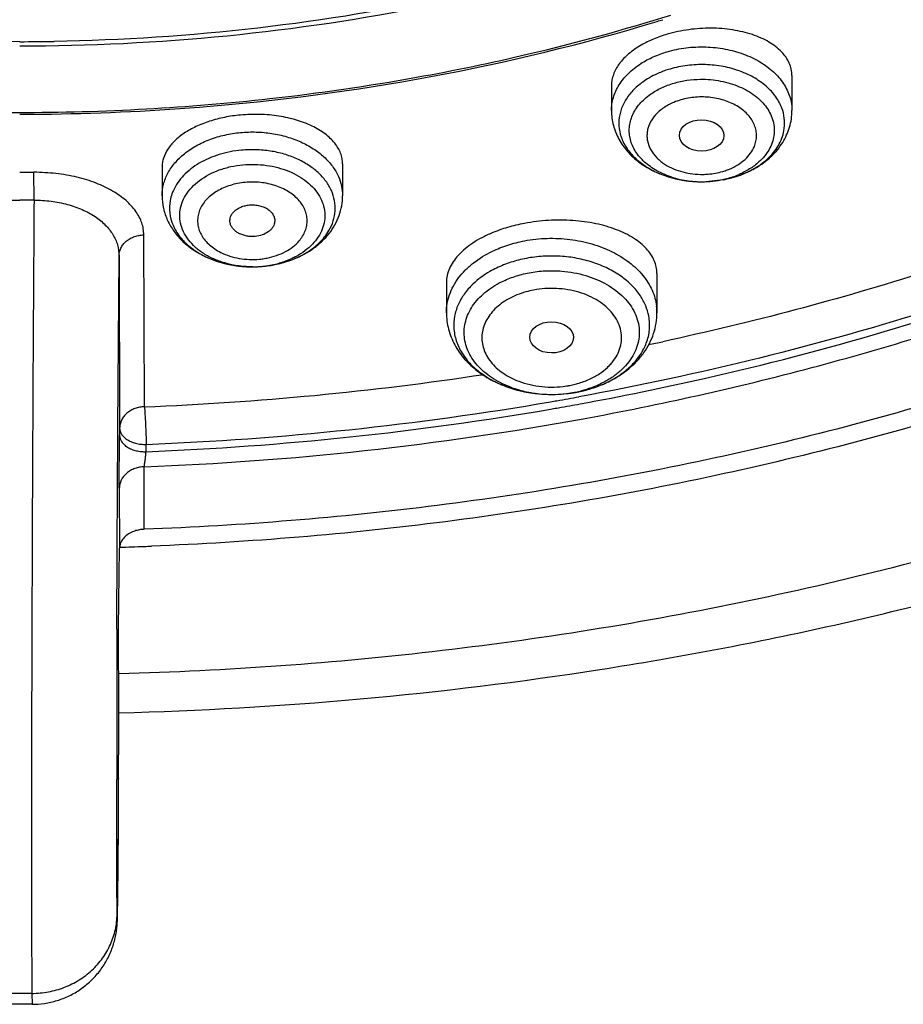
# Model space of a CAD drawing. Units: inches. Extents: x 7.1 to 14.8, y -2.6 to 21.2.
# Drawn here: x 10.9 to 11.6, y 14.5 to 15.3 of the extents above; entities that cross this region are included whole.
import ezdxf

# ---------------------------------------------------------------- set-up
doc = ezdxf.new("R2010")
doc.units = ezdxf.units.IN
doc.header["$LTSCALE"] = 1.21
doc.header["$MEASUREMENT"] = 0
doc.layers.get('0').update_dxf_attribs({"linetype": 'CONTINUOUS'})

msp = doc.modelspace()

# ---------------------------------------------------------------- linework, layer by layer
at = {"color": 7, "linetype": 'Continuous'}
for p, q in [((11.54416, 15.22447), (11.54416, 15.19688)), ((11.40243, 15.21679), (11.40243, 15.19688)), ((11.04951, 15.15245), (11.04951, 15.13001)), ((11.19124, 15.15507), (11.19124, 15.13001)), ((11.47414, 15.14101), (11.49046, 15.14263)), ((11.47269, 15.14101), (11.47414, 15.14101)), ((11.43815, 15.06891), (11.43815, 15.03809)), ((11.27279, 15.06187), (11.27279, 15.03809)), ((11.35303, 14.97389), (11.35821, 14.9739)), ((11.35821, 14.9739), (11.36721, 14.9745)), ((11.0159, 14.90015), (11.01611, 14.9416)), ((11.01618, 14.94736), (11.01611, 14.9416)), ((11.01533, 14.79013), (11.01611, 14.85312)), ((10.9474, 14.4946), (10.92798, 14.4946))]:
    msp.add_line(p, q, dxfattribs=at)
at = {"color": 9, "linetype": 'Continuous'}
for p, q in [((10.94894, 15.12654), (10.94891, 15.14844)), ((10.92645, 15.12653), (10.93769, 15.12653)), ((10.94894, 15.12653), (10.93769, 15.12653)), ((11.03559, 14.96411), (11.03509, 15.09919)), ((11.01478, 14.94717), (11.01567, 15.08281)), ((11.01567, 15.08281), (11.01618, 14.94736)), ((11.11732, 15.07419), (11.12065, 15.07414)), ((11.01452, 14.90015), (11.01474, 14.94139)), ((11.01474, 14.94139), (11.01478, 14.94717)), ((11.0369, 14.92885), (11.03697, 14.9346)), ((11.03553, 14.86788), (11.03532, 14.91694)), ((11.0143, 14.85244), (11.01452, 14.90015)), ((11.0159, 14.90015), (11.01611, 14.85312)), ((11.01407, 14.78931), (11.0143, 14.85244)), ((11.01385, 14.66268), (11.01385, 14.67128)), ((11.01537, 14.67232), (11.01537, 14.67204)), ((11.01504, 14.60936), (11.01519, 14.62989)), ((11.01503, 14.60784), (11.01504, 14.60936)), ((10.94728, 14.50318), (10.92811, 14.50318)), ((10.94728, 14.50318), (10.9474, 14.4946))]:
    msp.add_line(p, q, dxfattribs=at)
for centre, radius, start, end in [((10.96899, 16.80499), 1.6064, 283.25531, 287.38504), ((10.95288, 16.87056), 1.67392, 280.20044, 283.27746), ((10.94331, 16.92252), 1.72676, 276.34837, 280.20774), ((10.93895, 16.95911), 1.7636, 273.19597, 276.35772), ((11.47073, 15.15714), 0.05013, 106.09472, 112.69941), ((10.93771, 16.97816), 1.7827, 266.70866, 273.20246), ((11.47611, 15.19663), 0.04946, 288.27531, 292.71408), ((11.47136, 15.2118), 0.07059, 252.20532, 253.66283), ((11.47218, 15.21474), 0.07363, 253.69065, 257.65412), ((11.47321, 15.21986), 0.07885, 257.72413, 267.1989), ((11.47334, 15.22011), 0.07911, 269.97018, 282.54595), ((11.47523, 15.19921), 0.05219, 286.16773, 288.30489), ((11.4748, 15.21341), 0.07225, 282.57309, 286.31341), ((11.47518, 15.21207), 0.07086, 286.32013, 288.40159), ((11.47634, 15.20869), 0.06729, 288.37194, 292.68884), ((11.11989, 15.08356), 0.05717, 95.1445, 101.18622), ((11.47326, 15.22063), 0.07963, 267.18381, 270.02429), ((11.09084, 15.11948), 0.03565, 155.64512, 164.8701), ((11.12074, 15.13812), 0.0582, 275.17447, 277.16182), ((11.12093, 15.13676), 0.05682, 277.14958, 281.19226), ((11.12046, 15.15342), 0.07928, 270.15359, 276.46985), ((11.12069, 15.15166), 0.07751, 276.44977, 281.16689), ((11.12144, 15.1479), 0.07368, 281.16293, 285.67333), ((11.35398, 14.98762), 0.06942, 100.54321, 105.77592), ((11.39677, 15.03811), 0.04137, 359.97842, 7.05246), ((10.95846, 17.26418), 2.3004, 281.86726, 282.15008), ((10.94024, 17.3724), 2.41017, 272.26742, 278.64262), ((11.35545, 15.0586), 0.07893, 278.38528, 280.375), ((11.35661, 15.05084), 0.07109, 280.57761, 282.29146), ((11.3571, 15.04867), 0.06887, 282.27752, 285.78283), ((11.35245, 15.05736), 0.08313, 250.2986, 251.74273), ((11.35327, 15.05988), 0.08577, 251.75299, 254.18968), ((11.35434, 15.06377), 0.0898, 254.20984, 258.02408), ((11.35528, 15.06857), 0.0947, 258.06864, 266.48741), ((11.35544, 15.07132), 0.09745, 266.49368, 276.99188), ((11.35602, 15.06662), 0.09272, 276.98778, 280.71986), ((10.95117, 17.30532), 2.3718, 280.13234, 280.33445), ((11.35618, 15.06572), 0.0918, 280.72715, 282.0819), ((11.35656, 15.07505), 0.1011, 280.72815, 282.12606), ((11.35646, 15.0644), 0.09046, 282.08139, 283.58205), ((11.35696, 15.06238), 0.08837, 283.57692, 285.78504), ((11.3579, 15.05906), 0.08492, 285.78634, 287.3992), ((10.94002, 17.37796), 2.44528, 272.2723, 279.75992), ((10.94995, 17.31219), 2.37877, 279.79261, 279.91559), ((10.95048, 17.30916), 2.3757, 279.91557, 280.13234), ((10.95075, 17.30285), 2.37512, 279.94085, 280.15758), ((10.95143, 17.29909), 2.3713, 280.15759, 280.35981), ((10.93999, 17.37335), 2.44642, 272.27033, 279.78468), ((10.95023, 17.30581), 2.37813, 279.81797, 279.94087), ((10.94247, 17.35636), 2.44116, 272.17969, 280.33219), ((47.84448, 14.66273), 36.83063, 179.803088, 179.986696), ((0.77389, 14.69567), 10.24151, 359.631994, 359.867837)]:
    msp.add_arc(centre, radius, start, end, dxfattribs=at)
at = {"color": 7, "linetype": 'Continuous'}
for centre, radius, start, end in [((10.97691, 16.78316), 1.58483, 286.92537, 287.09305), ((10.9377, 16.89294), 1.64188, 270.00206, 270.93985), ((11.47073, 15.15325), 0.07952, 106.322, 109.56949), ((10.93769, 16.97665), 1.7826, 270.00009, 270.54925), ((10.93769, 17.1193), 1.97089, 270, 270.32603), ((11.47414, 15.22711), 0.08604, 280.89727, 284.4747), ((11.47485, 15.22427), 0.08311, 284.48888, 286.32136), ((11.47526, 15.22365), 0.08242, 286.31959, 289.404), ((11.47323, 15.2326), 0.09159, 265.53199, 269.66549), ((11.12028, 15.16499), 0.09085, 260.28836, 268.12826), ((11.12038, 15.16603), 0.0919, 270.16682, 273.59425), ((11.12042, 15.16537), 0.09124, 273.59537, 275.3174), ((11.12061, 15.16352), 0.08938, 275.31904, 279.76352), ((11.35566, 15.08028), 0.10641, 276.22825, 277.71705), ((11.35581, 15.0792), 0.10532, 277.71684, 279.21592), ((11.35601, 15.07795), 0.10405, 279.21572, 280.72688), ((11.35636, 15.07641), 0.10247, 280.72815, 282.13498), ((11.3565, 15.07578), 0.10183, 282.13414, 284.01239), ((10.93796, 17.49837), 2.64574, 271.69504, 272.10855), ((10.93806, 17.4957), 2.64307, 272.1086, 272.23408), ((-9.61068, 14.7233), 20.62611, 359.857614, 0.185642), ((0.4669, 14.69705), 10.5485, 359.428365, 359.865698), ((10.94741, 14.56139), 0.0668, 269.99332, 271.79938)]:
    msp.add_arc(centre, radius, start, end, dxfattribs=at)
for centre, major_axis, ratio in [((11.47321, 15.17735), (0.01742, -0.00007), 0.709056), ((11.35537, 15.01867), (0.01717, -0.00012), 0.713246)]:
    msp.add_ellipse(centre, major_axis=major_axis, ratio=ratio, dxfattribs=at)
for points, knots in [([(11.01568, 14.72361), (11.14198, 14.7269), (11.33077, 14.74382), (11.57715, 14.79045), (11.75649, 14.83694), (11.92958, 14.89472), (12.0951, 14.96342), (12.25175, 15.04254), (12.37466, 15.1172), (12.46728, 15.18167), (12.53333, 15.23196), (12.59627, 15.28437), (12.67526, 15.35642), (12.7657, 15.4512), (12.86045, 15.57247), (12.92698, 15.67905), (12.9719, 15.76652), (13.01082, 15.85425), (13.04172, 15.9443), (13.06404, 16.03571), (13.07231, 16.08164), (13.07571, 16.10463)], [0, 0, 0, 0, 0.141501, 0.211508, 0.280683, 0.348813, 0.415707, 0.481203, 0.545176, 0.57657, 0.607553, 0.638119, 0.668261, 0.72726, 0.784588, 0.840331, 0.867665, 0.894665, 0.947772, 0.973978, 1, 1, 1, 1]), ([(10.93776, 15.25106), (10.86205, 15.25106), (10.74869, 15.25887), (10.60085, 15.28499), (10.49356, 15.31206), (10.39052, 15.34642), (10.29272, 15.38776), (10.20107, 15.43567), (10.11647, 15.48972), (10.03973, 15.54939), (9.97157, 15.61414), (9.91268, 15.68335), (9.86362, 15.75638), (9.82491, 15.83255), (9.79695, 15.91111), (9.78005, 15.99129), (9.77627, 16.04541), (9.77628, 16.07231)], [0, 0, 0, 0, 0.144863, 0.216476, 0.287077, 0.356369, 0.42409, 0.49002, 0.553995, 0.615913, 0.675745, 0.733542, 0.789445, 0.843686, 0.896584, 0.948536, 1, 1, 1, 1]), ([(12.55147, 15.52575), (12.51209, 15.47739), (12.42436, 15.38421), (12.27282, 15.26003), (12.10084, 15.15017), (11.91109, 15.0563), (11.70645, 14.97978), (11.49007, 14.92177), (11.26525, 14.88315), (11.11244, 14.87074), (11.03553, 14.86788)], [0, 0, 0, 0, 0.110056, 0.225038, 0.344925, 0.469415, 0.597966, 0.729847, 0.864183, 1, 1, 1, 1]), ([(12.56322, 15.51624), (12.52361, 15.46772), (12.43539, 15.37422), (12.28316, 15.24956), (12.14058, 15.15848), (12.01768, 15.0933), (11.92046, 15.04809), (11.81947, 15.00723), (11.67949, 14.95847), (11.49737, 14.90945), (11.27172, 14.87036), (11.11831, 14.85765), (11.04109, 14.85463)], [0, 0, 0, 0, 0.110076, 0.225096, 0.344973, 0.406687, 0.469489, 0.533306, 0.59805, 0.729897, 0.864203, 1, 1, 1, 1]), ([(11.38215, 15.31358), (11.34884, 15.30382), (11.26388, 15.28218), (11.12446, 15.2591), (11.01811, 15.25216), (10.96463, 15.25129)], [0, 0, 0, 0, 0.245979, 0.620887, 1, 1, 1, 1]), ([(11.36334, 15.30402), (11.32926, 15.29463), (11.24243, 15.274), (11.10026, 15.2528), (10.99203, 15.24749), (10.93769, 15.24749)], [0, 0, 0, 0, 0.246337, 0.621347, 1, 1, 1, 1]), ([(10.95478, 15.19413), (10.99617, 15.19453), (11.15933, 15.20175), (11.32167, 15.23149), (11.43829, 15.26698)], [0, 0, 0, 0, 0.253477, 1, 1, 1, 1]), ([(11.54416, 15.22447), (11.54416, 15.22612), (11.54381, 15.22948), (11.5422, 15.23435), (11.53954, 15.239), (11.53455, 15.245), (11.52776, 15.25004), (11.51982, 15.25409), (11.51294, 15.25675), (11.50547, 15.25887), (11.49468, 15.26098), (11.48042, 15.26206), (11.46312, 15.2609), (11.45171, 15.25851), (11.44618, 15.25689)], [0, 0, 0, 0, 0.043035, 0.086818, 0.132553, 0.181163, 0.289035, 0.348989, 0.412802, 0.480185, 0.55063, 0.698239, 0.850286, 1, 1, 1, 1]), ([(11.44618, 15.25689), (11.44254, 15.25583), (11.43555, 15.25338), (11.42889, 15.25014), (11.42578, 15.24835)], [0, 0, 0, 0, 0.514153, 1, 1, 1, 1]), ([(11.42578, 15.24835), (11.42229, 15.24634), (11.41596, 15.24203), (11.40946, 15.23533), (11.4058, 15.22964), (11.40387, 15.2254), (11.4027, 15.22111), (11.40243, 15.21821), (11.40243, 15.21679)], [0, 0, 0, 0, 0.294973, 0.556608, 0.675898, 0.788555, 0.895959, 1, 1, 1, 1]), ([(11.4441, 15.22818), (11.44264, 15.22766), (11.43704, 15.22547), (11.43168, 15.22262), (11.428, 15.2201)], [0, 0, 0, 0, 0.25756, 1, 1, 1, 1]), ([(11.428, 15.2201), (11.42516, 15.21815), (11.41997, 15.2139), (11.41377, 15.20635), (11.40969, 15.19804), (11.40847, 15.19213), (11.40827, 15.18922)], [0, 0, 0, 0, 0.273005, 0.528323, 0.768851, 1, 1, 1, 1]), ([(11.40243, 15.19688), (11.40243, 15.19299), (11.40346, 15.18517), (11.40787, 15.17417), (11.41484, 15.16438), (11.42387, 15.15609), (11.43459, 15.1495), (11.44656, 15.14469), (11.4594, 15.14173), (11.46824, 15.14103), (11.47269, 15.14101)], [0, 0, 0, 0, 0.11747, 0.235206, 0.354805, 0.477402, 0.603375, 0.732937, 0.865543, 1, 1, 1, 1]), ([(11.51748, 15.15298), (11.5214, 15.15541), (11.52867, 15.16099), (11.5373, 15.17153), (11.54287, 15.18371), (11.54416, 15.19252), (11.54416, 15.19688)], [0, 0, 0, 0, 0.258292, 0.509367, 0.755532, 1, 1, 1, 1]), ([(11.11113, 15.19341), (11.10693, 15.19302), (11.09871, 15.19182), (11.08695, 15.18881), (11.07627, 15.18466), (11.06703, 15.17954), (11.05948, 15.17359), (11.05385, 15.16698), (11.05087, 15.16094), (11.0497, 15.15607), (11.04951, 15.15364), (11.04951, 15.15245)], [0, 0, 0, 0, 0.158149, 0.310895, 0.454365, 0.586379, 0.705791, 0.812795, 0.909384, 0.955139, 1, 1, 1, 1]), ([(11.19124, 15.15507), (11.19124, 15.15648), (11.19097, 15.15934), (11.18977, 15.16354), (11.18779, 15.16763), (11.18506, 15.17155), (11.1816, 15.17526), (11.17592, 15.18004), (11.16713, 15.18519), (11.15486, 15.18983), (11.14103, 15.19288), (11.12625, 15.19419), (11.11617, 15.19388), (11.11113, 15.19341)], [0, 0, 0, 0, 0.04342, 0.087692, 0.133734, 0.182322, 0.234006, 0.289135, 0.410169, 0.544918, 0.690899, 0.844364, 1, 1, 1, 1]), ([(11.40827, 15.18922), (11.40808, 15.18634), (11.40848, 15.18042), (11.41143, 15.17184), (11.4166, 15.16387), (11.42374, 15.15677), (11.4326, 15.15077), (11.44285, 15.14604), (11.45415, 15.14276), (11.46206, 15.1416), (11.46609, 15.14129)], [0, 0, 0, 0, 0.104753, 0.212185, 0.325323, 0.445987, 0.574804, 0.711122, 0.853501, 1, 1, 1, 1]), ([(11.50264, 15.14591), (11.50395, 15.14637), (11.50907, 15.14833), (11.514, 15.15082), (11.51748, 15.15298)], [0, 0, 0, 0, 0.253223, 1, 1, 1, 1]), ([(11.04951, 15.13001), (11.04951, 15.12667), (11.05027, 15.11995), (11.05355, 15.11034), (11.05881, 15.10153), (11.06812, 15.09105), (11.08347, 15.08098), (11.0976, 15.0767), (11.10496, 15.07544)], [0, 0, 0, 0, 0.119039, 0.238199, 0.358731, 0.481468, 0.734561, 1, 1, 1, 1]), ([(11.15377, 15.08059), (11.15906, 15.08278), (11.16661, 15.08691), (11.17527, 15.09413), (11.18081, 15.10023), (11.18534, 15.10699), (11.1887, 15.1143), (11.19077, 15.12204), (11.19124, 15.12736), (11.19124, 15.13001)], [0, 0, 0, 0, 0.261191, 0.388196, 0.513144, 0.636186, 0.757836, 0.878847, 1, 1, 1, 1]), ([(11.10298, 15.10843), (11.10279, 15.10924), (11.10266, 15.11093), (11.10317, 15.11344), (11.10438, 15.11582), (11.10623, 15.11796), (11.10862, 15.11979), (11.11148, 15.12124), (11.11467, 15.12226), (11.11692, 15.12264), (11.11806, 15.12275)], [0, 0, 0, 0, 0.10622, 0.213358, 0.325104, 0.444326, 0.572281, 0.70902, 0.852745, 1, 1, 1, 1]), ([(11.11806, 15.12275), (11.11941, 15.12287), (11.12212, 15.12289), (11.12607, 15.1223), (11.12975, 15.12107), (11.13293, 15.11928), (11.13547, 15.11701), (11.13722, 15.11435), (11.13808, 15.11145), (11.13797, 15.10948), (11.13777, 15.10854)], [0, 0, 0, 0, 0.145167, 0.289747, 0.428742, 0.559315, 0.680132, 0.79179, 0.89684, 1, 1, 1, 1]), ([(11.12266, 15.09804), (11.12154, 15.09794), (11.11928, 15.09789), (11.11491, 15.09837), (11.11077, 15.09972), (11.10732, 15.10191), (11.10527, 15.10384), (11.10377, 15.10602), (11.10316, 15.10763), (11.10298, 15.10843)], [0, 0, 0, 0, 0.140258, 0.280764, 0.548434, 0.672434, 0.788485, 0.897139, 1, 1, 1, 1]), ([(11.13777, 15.10854), (11.13763, 15.10787), (11.13718, 15.10653), (11.13608, 15.10466), (11.13457, 15.10295), (11.13202, 15.10087), (11.12803, 15.09895), (11.1245, 15.09821), (11.12266, 15.09804)], [0, 0, 0, 0, 0.105141, 0.214767, 0.330494, 0.453029, 0.717686, 1, 1, 1, 1]), ([(11.33407, 15.10828), (11.32962, 15.10744), (11.32098, 15.10536), (11.31259, 15.10243), (11.3086, 15.10075)], [0, 0, 0, 0, 0.511476, 1, 1, 1, 1]), ([(11.43815, 15.06891), (11.43815, 15.07062), (11.43779, 15.07409), (11.43615, 15.07915), (11.43348, 15.08401), (11.42981, 15.08861), (11.42519, 15.0929), (11.41757, 15.09834), (11.4059, 15.10395), (11.38979, 15.10853), (11.37185, 15.11094), (11.353, 15.111), (11.34033, 15.10946), (11.33407, 15.10828)], [0, 0, 0, 0, 0.041745, 0.084342, 0.128924, 0.176396, 0.227418, 0.282351, 0.404239, 0.541126, 0.689553, 0.844656, 1, 1, 1, 1]), ([(11.3086, 15.10075), (11.30589, 15.09961), (11.30073, 15.09719), (11.29157, 15.09181), (11.28379, 15.0855), (11.27805, 15.07832), (11.27504, 15.07294), (11.27321, 15.06744), (11.27279, 15.0637), (11.27279, 15.06187)], [0, 0, 0, 0, 0.157845, 0.306191, 0.571861, 0.68999, 0.799334, 0.901767, 1, 1, 1, 1]), ([(11.13576, 15.07544), (11.13732, 15.07571), (11.14345, 15.07693), (11.14945, 15.07881), (11.15377, 15.08059)], [0, 0, 0, 0, 0.252591, 1, 1, 1, 1]), ([(11.33557, 15.08078), (11.33146, 15.08), (11.32345, 15.07797), (11.31577, 15.07493), (11.31212, 15.07317)], [0, 0, 0, 0, 0.507955, 1, 1, 1, 1]), ([(11.31212, 15.07317), (11.31036, 15.07232), (11.30371, 15.06883), (11.29756, 15.06435), (11.29355, 15.06051)], [0, 0, 0, 0, 0.260783, 1, 1, 1, 1]), ([(11.29355, 15.06051), (11.29107, 15.05813), (11.28662, 15.05306), (11.28325, 15.04721), (11.28195, 15.04422)], [0, 0, 0, 0, 0.513888, 1, 1, 1, 1]), ([(11.28195, 15.04422), (11.28071, 15.04136), (11.27886, 15.03541), (11.27845, 15.02918), (11.27862, 15.02613)], [0, 0, 0, 0, 0.505242, 1, 1, 1, 1]), ([(11.27279, 15.03809), (11.27279, 15.03371), (11.27395, 15.02487), (11.27894, 15.01241), (11.28683, 15.00128), (11.29709, 14.99179), (11.3093, 14.98417), (11.32771, 14.97658), (11.34288, 14.97412), (11.35303, 14.9739)], [0, 0, 0, 0, 0.116187, 0.232961, 0.352017, 0.47445, 0.60075, 0.731082, 1, 1, 1, 1]), ([(11.40096, 14.98427), (11.40631, 14.98698), (11.41391, 14.99185), (11.42251, 14.99993), (11.42798, 15.00661), (11.43241, 15.01387), (11.43568, 15.02164), (11.43769, 15.02976), (11.43815, 15.03532), (11.43815, 15.03809)], [0, 0, 0, 0, 0.261553, 0.38861, 0.513565, 0.636612, 0.758229, 0.879109, 1, 1, 1, 1]), ([(11.27862, 15.02613), (11.27881, 15.02271), (11.28015, 15.01576), (11.28481, 15.00597), (11.29196, 14.99702), (11.30128, 14.98921), (11.31246, 14.98279), (11.32955, 14.97623), (11.34358, 14.97411), (11.35303, 14.9739)], [0, 0, 0, 0, 0.103627, 0.211315, 0.325546, 0.447539, 0.577353, 0.71396, 1, 1, 1, 1]), ([(11.38116, 14.97698), (11.38289, 14.97741), (11.38967, 14.9793), (11.39626, 14.98191), (11.40096, 14.98427)], [0, 0, 0, 0, 0.253331, 1, 1, 1, 1]), ([(11.03554, 14.86788), (11.03426, 14.86783), (11.03171, 14.86755), (11.02693, 14.86634), (11.02262, 14.86415), (11.01931, 14.8611), (11.01751, 14.8586), (11.01639, 14.85591), (11.01612, 14.85403), (11.01611, 14.85312)], [0, 0, 0, 0, 0.144252, 0.286807, 0.553365, 0.675342, 0.78946, 0.897, 1, 1, 1, 1]), ([(10.94951, 14.49463), (10.95291, 14.49474), (10.95972, 14.49547), (10.96963, 14.49812), (10.97902, 14.50224), (10.98768, 14.50775), (10.99539, 14.5145), (11.00199, 14.52235), (11.00731, 14.5311), (11.01123, 14.54053), (11.01305, 14.54792), (11.01378, 14.55279), (11.01403, 14.55496), (11.01419, 14.55679), (11.01431, 14.55852), (11.01437, 14.56019), (11.01445, 14.56266), (11.01453, 14.56613), (11.01462, 14.57104), (11.01475, 14.57972), (11.01483, 14.58676), (11.01488, 14.59181)], [0, 0, 0, 0, 0.076705, 0.153429, 0.230154, 0.306832, 0.383471, 0.46012, 0.536706, 0.613244, 0.689279, 0.707401, 0.724115, 0.738275, 0.748875, 0.763127, 0.775855, 0.80464, 0.841261, 0.886396, 1, 1, 1, 1])]:
    msp.add_open_spline(points, degree=3, knots=knots, dxfattribs=at)
at = {"color": 9, "linetype": 'Continuous'}
for points, knots in [([(11.01565, 14.75451), (11.10045, 14.75682), (11.26907, 14.76892), (11.47689, 14.80283), (11.63894, 14.84104), (11.75722, 14.87492), (11.87225, 14.914), (12.01944, 14.97232), (12.19301, 15.05696), (12.38334, 15.17726), (12.55095, 15.31363), (12.64792, 15.41615), (12.69139, 15.4694)], [0, 0, 0, 0, 0.13571, 0.270028, 0.336364, 0.401982, 0.46677, 0.53063, 0.655173, 0.775075, 0.890041, 1, 1, 1, 1]), ([(11.42542, 15.23382), (11.42855, 15.23585), (11.43528, 15.23946), (11.44245, 15.24208), (11.44618, 15.24317)], [0, 0, 0, 0, 0.489321, 1, 1, 1, 1]), ([(11.44618, 15.24317), (11.45101, 15.24459), (11.46104, 15.24662), (11.47637, 15.24734), (11.49157, 15.2457), (11.50593, 15.2418), (11.51881, 15.23581), (11.5296, 15.22796), (11.5378, 15.21859), (11.54134, 15.21137), (11.54248, 15.20772)], [0, 0, 0, 0, 0.134914, 0.272701, 0.409646, 0.542786, 0.669491, 0.787932, 0.897668, 1, 1, 1, 1]), ([(11.40243, 15.19688), (11.40243, 15.19861), (11.40269, 15.2021), (11.40424, 15.20905), (11.40816, 15.21753), (11.4156, 15.22658), (11.42194, 15.23157), (11.42542, 15.23382)], [0, 0, 0, 0, 0.114731, 0.230679, 0.470012, 0.725292, 1, 1, 1, 1]), ([(11.53686, 15.197), (11.53581, 15.20035), (11.53255, 15.20698), (11.52502, 15.21559), (11.5151, 15.2228), (11.50328, 15.2283), (11.49009, 15.23189), (11.47612, 15.23339), (11.46204, 15.23273), (11.45283, 15.23087), (11.44839, 15.22956)], [0, 0, 0, 0, 0.102332, 0.212068, 0.330509, 0.457214, 0.590354, 0.727299, 0.865086, 1, 1, 1, 1]), ([(11.45151, 15.21847), (11.45484, 15.21945), (11.46172, 15.22093), (11.46874, 15.22149), (11.47229, 15.22153)], [0, 0, 0, 0, 0.49437, 1, 1, 1, 1]), ([(11.47229, 15.22153), (11.47759, 15.2216), (11.48805, 15.2207), (11.50269, 15.21636), (11.51335, 15.21036), (11.5202, 15.20433), (11.52432, 15.19945), (11.52743, 15.19419), (11.52947, 15.18866), (11.53039, 15.18297), (11.53014, 15.17724), (11.52877, 15.17159), (11.5254, 15.1642), (11.52134, 15.15936), (11.51823, 15.15653)], [0, 0, 0, 0, 0.150008, 0.294578, 0.429211, 0.492119, 0.551991, 0.609124, 0.664128, 0.717816, 0.771202, 0.82531, 0.881071, 1, 1, 1, 1]), ([(11.43303, 15.20974), (11.43575, 15.21167), (11.44172, 15.21508), (11.44815, 15.21749), (11.45151, 15.21847)], [0, 0, 0, 0, 0.487713, 1, 1, 1, 1]), ([(11.44979, 15.1446), (11.44574, 15.14589), (11.43992, 15.14836), (11.43294, 15.15272), (11.427, 15.15747), (11.42214, 15.16304), (11.41881, 15.16925), (11.41715, 15.174), (11.41631, 15.17886), (11.41632, 15.18377), (11.41718, 15.18863), (11.41884, 15.19338), (11.42131, 15.19794), (11.42569, 15.2038), (11.42993, 15.20755), (11.43303, 15.20974)], [0, 0, 0, 0, 0.146205, 0.215715, 0.282464, 0.407543, 0.466582, 0.523815, 0.579892, 0.635567, 0.691664, 0.748923, 0.807982, 0.86936, 1, 1, 1, 1]), ([(11.51459, 15.16865), (11.51515, 15.16999), (11.51601, 15.17276), (11.51647, 15.17708), (11.51606, 15.1814), (11.51479, 15.18562), (11.5127, 15.18967), (11.50983, 15.19345), (11.50625, 15.19691), (11.50051, 15.20108), (11.49194, 15.20505), (11.48247, 15.20715), (11.47454, 15.20771), (11.46655, 15.20746), (11.46063, 15.20639), (11.45683, 15.2053)], [0, 0, 0, 0, 0.052332, 0.103658, 0.154945, 0.207204, 0.261277, 0.317814, 0.377199, 0.439537, 0.572281, 0.713295, 0.785514, 0.857914, 1, 1, 1, 1]), ([(11.54248, 15.20772), (11.54304, 15.20596), (11.54388, 15.20238), (11.54416, 15.1987), (11.54416, 15.19688)], [0, 0, 0, 0, 0.502873, 1, 1, 1, 1]), ([(11.45139, 15.20338), (11.44861, 15.20218), (11.44463, 15.20007), (11.43996, 15.19653), (11.43607, 15.19276), (11.43305, 15.18843), (11.43118, 15.18374), (11.43039, 15.18019), (11.43018, 15.17659), (11.43072, 15.17176), (11.43297, 15.16579), (11.43787, 15.15945), (11.44221, 15.15603), (11.44462, 15.15451)], [0, 0, 0, 0, 0.142979, 0.210951, 0.276102, 0.398388, 0.456569, 0.513414, 0.56962, 0.625946, 0.741594, 0.865503, 1, 1, 1, 1]), ([(11.53784, 15.18103), (11.53833, 15.18366), (11.53867, 15.18909), (11.53766, 15.19443), (11.53686, 15.197)], [0, 0, 0, 0, 0.498136, 1, 1, 1, 1]), ([(11.3803, 14.95478), (11.44063, 14.96582), (11.53014, 14.98582), (11.64697, 15.0194), (11.73223, 15.04771), (11.81526, 15.07919), (11.92183, 15.12494), (11.99891, 15.16421), (12.04853, 15.19253)], [0, 0, 0, 0, 0.258236, 0.385668, 0.511767, 0.636398, 0.759429, 1, 1, 1, 1]), ([(11.49821, 15.14451), (11.50079, 15.14526), (11.50581, 15.14701), (11.51507, 15.15135), (11.52324, 15.15701), (11.52974, 15.16383), (11.53355, 15.16926), (11.53632, 15.175), (11.53747, 15.17902), (11.53784, 15.18103)], [0, 0, 0, 0, 0.142645, 0.281251, 0.541646, 0.663375, 0.779723, 0.891536, 1, 1, 1, 1]), ([(11.04951, 15.13001), (11.04951, 15.13303), (11.05031, 15.13917), (11.05381, 15.14799), (11.05948, 15.15615), (11.06707, 15.16344), (11.07636, 15.16962), (11.08703, 15.17454), (11.09876, 15.17801), (11.10696, 15.1793), (11.11113, 15.17969)], [0, 0, 0, 0, 0.104751, 0.212731, 0.326521, 0.4476, 0.576375, 0.712401, 0.854455, 1, 1, 1, 1]), ([(11.11113, 15.17969), (11.11522, 15.18007), (11.12346, 15.18032), (11.13567, 15.1792), (11.14744, 15.17659), (11.15841, 15.1726), (11.16823, 15.16731), (11.17665, 15.16089), (11.18338, 15.1535), (11.18669, 15.14793), (11.18796, 15.14508)], [0, 0, 0, 0, 0.137965, 0.275839, 0.410976, 0.541601, 0.666364, 0.784358, 0.895325, 1, 1, 1, 1]), ([(11.11188, 15.16581), (11.10887, 15.16553), (11.10291, 15.16466), (11.09157, 15.16182), (11.0787, 15.15632), (11.06617, 15.14676), (11.06031, 15.13848), (11.05837, 15.13418)], [0, 0, 0, 0, 0.140059, 0.278056, 0.540958, 0.78168, 1, 1, 1, 1]), ([(11.18246, 15.13401), (11.1813, 15.13663), (11.17826, 15.14175), (11.17207, 15.14853), (11.16434, 15.15443), (11.15531, 15.15929), (11.14524, 15.16296), (11.13443, 15.16536), (11.1232, 15.16638), (11.11564, 15.16616), (11.11188, 15.16581)], [0, 0, 0, 0, 0.104675, 0.215642, 0.333636, 0.458399, 0.589024, 0.724161, 0.862035, 1, 1, 1, 1]), ([(11.49521, 15.151), (11.49745, 15.15197), (11.5017, 15.15415), (11.5073, 15.15826), (11.51172, 15.16309), (11.51382, 15.16677), (11.51459, 15.16865)], [0, 0, 0, 0, 0.272921, 0.531437, 0.773079, 1, 1, 1, 1]), ([(11.10564, 15.07551), (11.10253, 15.0761), (11.09649, 15.07763), (11.088, 15.08103), (11.08162, 15.08474), (11.0771, 15.08816), (11.07313, 15.09173), (11.06897, 15.09662), (11.06541, 15.10315), (11.06348, 15.11004), (11.06328, 15.11709), (11.06479, 15.12404), (11.06798, 15.13067), (11.0727, 15.13678), (11.08106, 15.14421), (11.09167, 15.14968), (11.10345, 15.15305), (11.10975, 15.15403), (11.11294, 15.15433)], [0, 0, 0, 0, 0.072246, 0.141884, 0.208265, 0.240136, 0.271078, 0.330148, 0.385991, 0.43955, 0.492169, 0.545369, 0.600573, 0.658814, 0.720638, 0.85483, 0.926649, 1, 1, 1, 1]), ([(11.11294, 15.15433), (11.11603, 15.15461), (11.12226, 15.15482), (11.13445, 15.15384), (11.14616, 15.1508), (11.15658, 15.14572), (11.1633, 15.14113), (11.16891, 15.13582), (11.17321, 15.1299), (11.17611, 15.12354), (11.17747, 15.1169), (11.17727, 15.11019), (11.1755, 15.1036), (11.17224, 15.09734), (11.16759, 15.09156), (11.16169, 15.08643), (11.15715, 15.08358), (11.15472, 15.08228)], [0, 0, 0, 0, 0.074195, 0.148476, 0.292128, 0.360172, 0.424905, 0.48609, 0.543862, 0.598828, 0.651966, 0.70459, 0.758084, 0.813695, 0.87228, 0.934346, 1, 1, 1, 1]), ([(11.44462, 15.15451), (11.44669, 15.15321), (11.45115, 15.15091), (11.45842, 15.14846), (11.4662, 15.147), (11.47154, 15.14673), (11.47423, 15.14678)], [0, 0, 0, 0, 0.236261, 0.484041, 0.739997, 1, 1, 1, 1]), ([(11.51823, 15.15653), (11.51597, 15.15448), (11.51089, 15.15072), (11.50527, 15.14786), (11.50229, 15.14661)], [0, 0, 0, 0, 0.486184, 1, 1, 1, 1]), ([(11.03509, 15.09919), (11.03513, 15.10077), (11.0349, 15.10396), (11.0337, 15.10869), (11.03168, 15.11332), (11.02788, 15.1195), (11.02108, 15.12679), (11.01044, 15.13422), (10.99984, 15.13924), (10.99034, 15.14256), (10.9826, 15.14468), (10.97449, 15.14632), (10.96325, 15.14785), (10.95466, 15.14834), (10.94891, 15.14844)], [0, 0, 0, 0, 0.043572, 0.088121, 0.134405, 0.182949, 0.288409, 0.40741, 0.540403, 0.611784, 0.685903, 0.762366, 0.84069, 1, 1, 1, 1]), ([(11.18796, 15.14508), (11.18903, 15.14269), (11.19067, 15.13775), (11.19124, 15.13257), (11.19124, 15.13001)], [0, 0, 0, 0, 0.505531, 1, 1, 1, 1]), ([(11.47423, 15.14678), (11.47556, 15.1468), (11.4808, 15.14707), (11.486, 15.14801), (11.48976, 15.14908)], [0, 0, 0, 0, 0.253565, 1, 1, 1, 1]), ([(11.1088, 15.13963), (11.10689, 15.13924), (11.10314, 15.13827), (11.09778, 15.13631), (11.09284, 15.13384), (11.08714, 15.12999), (11.08247, 15.12524), (11.07934, 15.11979), (11.07785, 15.1156), (11.07723, 15.11128), (11.07747, 15.10695), (11.07858, 15.10269), (11.08053, 15.0986), (11.08326, 15.09474), (11.08672, 15.09122), (11.09084, 15.08807), (11.0939, 15.0863), (11.09551, 15.0855)], [0, 0, 0, 0, 0.074405, 0.147097, 0.217193, 0.284222, 0.4085, 0.466529, 0.522423, 0.57705, 0.631453, 0.686673, 0.743678, 0.803179, 0.865655, 0.931295, 1, 1, 1, 1]), ([(11.15713, 15.09451), (11.15912, 15.09683), (11.16158, 15.10075), (11.1632, 15.10648), (11.16354, 15.1108), (11.16301, 15.11511), (11.16114, 15.12082), (11.15756, 15.12607), (11.15279, 15.13048), (11.14693, 15.13457), (11.14009, 15.13762), (11.13269, 15.13959), (11.12482, 15.14081), (11.11876, 15.14084), (11.11476, 15.14049)], [0, 0, 0, 0, 0.113208, 0.166959, 0.219812, 0.272784, 0.326872, 0.441202, 0.502844, 0.567545, 0.705103, 0.777383, 0.851192, 1, 1, 1, 1]), ([(11.05643, 15.12879), (11.05558, 15.12561), (11.05478, 15.11894), (11.05673, 15.10893), (11.06163, 15.09952), (11.0692, 15.09116), (11.07902, 15.08417), (11.09067, 15.07882), (11.10363, 15.07533), (11.11271, 15.07434), (11.11732, 15.07419)], [0, 0, 0, 0, 0.105627, 0.211817, 0.322995, 0.442249, 0.570673, 0.707809, 0.851987, 1, 1, 1, 1]), ([(11.18052, 15.10255), (11.18193, 15.10496), (11.18422, 15.11002), (11.18575, 15.11812), (11.18523, 15.1263), (11.18358, 15.13151), (11.18246, 15.13401)], [0, 0, 0, 0, 0.256133, 0.503511, 0.74904, 1, 1, 1, 1]), ([(10.94894, 15.12653), (10.9485, 15.06323), (10.94795, 14.96852), (10.9474, 14.84406), (10.94711, 14.75585), (10.94694, 14.67559), (10.9469, 14.60612), (10.94699, 14.54986), (10.94715, 14.51703), (10.94728, 14.50318)], [0, 0, 0, 0, 0.304682, 0.45578, 0.59898, 0.729246, 0.842012, 0.933337, 1, 1, 1, 1]), ([(10.94894, 15.12654), (10.95341, 15.12655), (10.96224, 15.12601), (10.97499, 15.12356), (10.98665, 15.11952), (10.99677, 15.11411), (11.00498, 15.10746), (11.01103, 15.09986), (11.01479, 15.09155), (11.01567, 15.08568), (11.01567, 15.08281)], [0, 0, 0, 0, 0.152791, 0.301425, 0.442298, 0.572792, 0.69165, 0.800482, 0.902046, 1, 1, 1, 1]), ([(11.01567, 15.08281), (11.01568, 15.08381), (11.01598, 15.08589), (11.01709, 15.08894), (11.01889, 15.09185), (11.02135, 15.09445), (11.02443, 15.0965), (11.02787, 15.09799), (11.03146, 15.09893), (11.0339, 15.09918), (11.03509, 15.09919)], [0, 0, 0, 0, 0.107488, 0.223159, 0.345108, 0.472044, 0.603838, 0.738682, 0.872428, 1, 1, 1, 1]), ([(11.17003, 15.0904), (11.1711, 15.0913), (11.17509, 15.09489), (11.17852, 15.09913), (11.18052, 15.10255)], [0, 0, 0, 0, 0.260676, 1, 1, 1, 1]), ([(11.33407, 15.09456), (11.33993, 15.09567), (11.35188, 15.09695), (11.36977, 15.09614), (11.38701, 15.09263), (11.40281, 15.08658), (11.41645, 15.07826), (11.4273, 15.06798), (11.4348, 15.05618), (11.4373, 15.04748), (11.43783, 15.04319)], [0, 0, 0, 0, 0.13984, 0.280658, 0.418643, 0.551015, 0.675584, 0.791244, 0.898563, 1, 1, 1, 1]), ([(11.13196, 15.08102), (11.1345, 15.08155), (11.13944, 15.0829), (11.14834, 15.08668), (11.15416, 15.09105), (11.15713, 15.09451)], [0, 0, 0, 0, 0.268805, 0.527804, 1, 1, 1, 1]), ([(11.16104, 15.08422), (11.16185, 15.08468), (11.16498, 15.08653), (11.16795, 15.08866), (11.17003, 15.0904)], [0, 0, 0, 0, 0.25607, 1, 1, 1, 1]), ([(11.30887, 15.08638), (11.31279, 15.08827), (11.32105, 15.09154), (11.32966, 15.09373), (11.33407, 15.09456)], [0, 0, 0, 0, 0.492045, 1, 1, 1, 1]), ([(11.71591, 15.09262), (11.69387, 15.08479), (11.6041, 15.05458), (11.51235, 15.03032), (11.44263, 15.01531)], [0, 0, 0, 0, 0.247021, 1, 1, 1, 1]), ([(11.09551, 15.0855), (11.10006, 15.08321), (11.1076, 15.08085), (11.11798, 15.0798), (11.12333, 15.07993), (11.12599, 15.08016)], [0, 0, 0, 0, 0.488392, 0.74389, 1, 1, 1, 1]), ([(11.15472, 15.08228), (11.15369, 15.08173), (11.14938, 15.0796), (11.14484, 15.07795), (11.14134, 15.07697)], [0, 0, 0, 0, 0.243994, 1, 1, 1, 1]), ([(11.15207, 15.07996), (11.15285, 15.08027), (11.15591, 15.08153), (11.15889, 15.083), (11.16104, 15.08422)], [0, 0, 0, 0, 0.254392, 1, 1, 1, 1]), ([(11.27279, 15.03809), (11.2728, 15.04046), (11.27321, 15.04525), (11.27506, 15.05229), (11.2781, 15.05911), (11.28229, 15.0656), (11.28754, 15.07167), (11.29604, 15.07924), (11.30355, 15.08382), (11.30887, 15.08638)], [0, 0, 0, 0, 0.112009, 0.225631, 0.342329, 0.463291, 0.589279, 0.720752, 1, 1, 1, 1]), ([(11.42518, 15.05123), (11.42323, 15.05418), (11.41855, 15.05984), (11.40985, 15.0671), (11.39953, 15.07315), (11.38792, 15.07786), (11.37533, 15.08107), (11.36215, 15.08271), (11.34878, 15.08269), (11.33992, 15.08161), (11.33557, 15.08078)], [0, 0, 0, 0, 0.10666, 0.220054, 0.340241, 0.466415, 0.597271, 0.731208, 0.866321, 1, 1, 1, 1]), ([(11.12068, 15.07414), (11.11942, 15.07414), (11.11438, 15.07424), (11.10935, 15.07481), (11.10564, 15.07551)], [0, 0, 0, 0, 0.251155, 1, 1, 1, 1]), ([(11.12887, 15.07453), (11.13289, 15.0749), (11.14077, 15.07618), (11.14841, 15.07852), (11.15207, 15.07996)], [0, 0, 0, 0, 0.506635, 1, 1, 1, 1]), ([(11.74805, 15.07257), (11.71839, 15.06168), (11.59693, 15.02015), (11.47184, 14.98935), (11.37666, 14.972)], [0, 0, 0, 0, 0.246169, 1, 1, 1, 1]), ([(11.31603, 15.06231), (11.31939, 15.06397), (11.32648, 15.06683), (11.33387, 15.06873), (11.33768, 15.06945)], [0, 0, 0, 0, 0.491674, 1, 1, 1, 1]), ([(11.33768, 15.06945), (11.34189, 15.07024), (11.35047, 15.07125), (11.35912, 15.07113), (11.36343, 15.07078)], [0, 0, 0, 0, 0.497387, 1, 1, 1, 1]), ([(11.36343, 15.07078), (11.36978, 15.07026), (11.38208, 15.06801), (11.39876, 15.06108), (11.41027, 15.05252), (11.41709, 15.04441), (11.42088, 15.03801), (11.42333, 15.03127), (11.42441, 15.02434), (11.42408, 15.01737), (11.42234, 15.01051), (11.41927, 15.00391), (11.4149, 14.99771), (11.40936, 14.99203), (11.40506, 14.98873), (11.40275, 14.98719)], [0, 0, 0, 0, 0.149599, 0.291172, 0.421141, 0.481611, 0.539311, 0.59483, 0.649047, 0.702972, 0.757688, 0.81413, 0.873039, 0.934918, 1, 1, 1, 1]), ([(11.37786, 14.96645), (11.41044, 14.97241), (11.53831, 14.99856), (11.664, 15.03554), (11.75529, 15.06944)], [0, 0, 0, 0, 0.253827, 1, 1, 1, 1]), ([(11.32443, 14.9791), (11.31934, 14.98093), (11.30986, 14.98539), (11.29979, 14.9934), (11.29371, 15.00081), (11.29027, 15.00663), (11.28792, 15.01272), (11.2867, 15.01899), (11.28664, 15.02532), (11.28774, 15.0316), (11.28997, 15.03772), (11.2933, 15.04356), (11.29765, 15.04905), (11.30488, 15.0559), (11.31139, 15.06001), (11.31603, 15.06231)], [0, 0, 0, 0, 0.143324, 0.275428, 0.337279, 0.396541, 0.453745, 0.509589, 0.56493, 0.620681, 0.677703, 0.736737, 0.798285, 0.862664, 1, 1, 1, 1]), ([(11.39322, 14.99028), (11.39535, 14.99171), (11.39836, 14.99406), (11.40185, 14.99763), (11.40483, 15.00128), (11.40777, 15.00618), (11.40992, 15.01249), (11.41056, 15.01899), (11.40964, 15.02547), (11.40724, 15.03174), (11.4034, 15.0376), (11.39828, 15.04292), (11.39201, 15.04755), (11.38477, 15.05139), (11.37394, 15.05537), (11.36215, 15.05731), (11.35019, 15.05715), (11.34422, 15.0564), (11.34128, 15.05586)], [0, 0, 0, 0, 0.062833, 0.092927, 0.122162, 0.178226, 0.231877, 0.28426, 0.336783, 0.390787, 0.447391, 0.507269, 0.570712, 0.637583, 0.70742, 0.852799, 0.926791, 1, 1, 1, 1]), ([(11.33511, 15.05442), (11.33275, 15.05373), (11.32817, 15.05214), (11.32171, 15.0491), (11.3159, 15.04545), (11.3109, 15.04122), (11.30678, 15.03653), (11.30364, 15.03146), (11.30154, 15.02611), (11.30053, 15.02059), (11.30066, 15.01502), (11.3019, 15.00953), (11.30423, 15.00423), (11.3076, 14.99923), (11.31192, 14.99463), (11.3171, 14.99053), (11.32304, 14.98698), (11.32735, 14.98507), (11.32959, 14.98422)], [0, 0, 0, 0, 0.072931, 0.143735, 0.21161, 0.276227, 0.337686, 0.396274, 0.452581, 0.507431, 0.561858, 0.616951, 0.673688, 0.732874, 0.794992, 0.860285, 0.92872, 1, 1, 1, 1]), ([(11.4317, 15.0355), (11.43117, 15.03825), (11.4295, 15.04375), (11.42678, 15.04881), (11.42518, 15.05123)], [0, 0, 0, 0, 0.490654, 1, 1, 1, 1]), ([(11.42976, 15.01417), (11.43105, 15.01756), (11.43273, 15.02467), (11.43237, 15.03198), (11.4317, 15.0355)], [0, 0, 0, 0, 0.503104, 1, 1, 1, 1]), ([(11.39994, 14.98388), (11.40346, 14.98564), (11.41008, 14.98957), (11.41868, 14.99679), (11.42541, 15.00498), (11.42859, 15.01108), (11.42976, 15.01417)], [0, 0, 0, 0, 0.272398, 0.529362, 0.771197, 1, 1, 1, 1]), ([(11.37584, 14.9824), (11.37897, 14.98332), (11.38498, 14.98551), (11.39062, 14.98856), (11.39322, 14.99028)], [0, 0, 0, 0, 0.511371, 1, 1, 1, 1]), ([(11.32959, 14.98422), (11.33247, 14.98313), (11.33848, 14.98133), (11.35097, 14.97929), (11.36064, 14.97957), (11.36696, 14.98051)], [0, 0, 0, 0, 0.243794, 0.494349, 1, 1, 1, 1]), ([(11.37779, 14.97621), (11.38168, 14.97704), (11.38924, 14.97914), (11.39649, 14.98215), (11.39994, 14.98388)], [0, 0, 0, 0, 0.50816, 1, 1, 1, 1]), ([(11.40275, 14.98719), (11.39983, 14.98523), (11.39352, 14.98172), (11.38679, 14.97912), (11.38329, 14.97802)], [0, 0, 0, 0, 0.489148, 1, 1, 1, 1]), ([(11.03559, 14.96412), (11.03433, 14.9641), (11.03181, 14.96385), (11.02818, 14.96288), (11.02481, 14.96133), (11.02186, 14.95924), (11.01942, 14.9567), (11.0176, 14.95379), (11.01647, 14.95064), (11.01619, 14.94844), (11.01618, 14.94736)], [0, 0, 0, 0, 0.133503, 0.266658, 0.397302, 0.524298, 0.647622, 0.767702, 0.885065, 1, 1, 1, 1]), ([(11.03559, 14.96412), (11.03568, 14.96327), (11.03585, 14.96134), (11.03619, 14.95681), (11.03654, 14.95031), (11.03684, 14.9424), (11.03695, 14.9371), (11.03697, 14.9346)], [0, 0, 0, 0, 0.086781, 0.196321, 0.461503, 0.74687, 1, 1, 1, 1]), ([(11.01611, 14.9416), (11.01611, 14.9399), (11.01715, 14.9372), (11.01962, 14.93427), (11.02231, 14.93221), (11.02562, 14.93066), (11.0293, 14.92956), (11.0331, 14.92893), (11.03566, 14.92881), (11.0369, 14.92885)], [0, 0, 0, 0, 0.190704, 0.304309, 0.42988, 0.567617, 0.713409, 0.860185, 1, 1, 1, 1]), ([(11.01618, 14.94736), (11.01618, 14.94654), (11.01644, 14.94486), (11.01757, 14.94248), (11.01937, 14.94031), (11.0209, 14.9391), (11.02175, 14.93854)], [0, 0, 0, 0, 0.225837, 0.463465, 0.719797, 1, 1, 1, 1]), ([(11.02175, 14.93854), (11.02277, 14.93786), (11.02502, 14.93665), (11.02875, 14.93537), (11.03279, 14.93466), (11.03557, 14.93456), (11.03697, 14.9346)], [0, 0, 0, 0, 0.230728, 0.478306, 0.737335, 1, 1, 1, 1]), ([(11.03532, 14.91694), (11.0355, 14.91772), (11.03584, 14.91955), (11.03629, 14.92251), (11.03666, 14.9257), (11.03685, 14.92784), (11.0369, 14.92885)], [0, 0, 0, 0, 0.198786, 0.463605, 0.747884, 1, 1, 1, 1]), ([(11.03532, 14.91694), (11.03414, 14.91693), (11.03173, 14.91668), (11.02817, 14.91574), (11.02474, 14.91423), (11.0207, 14.9115), (11.01776, 14.90761), (11.01621, 14.90335), (11.01591, 14.90119), (11.0159, 14.90015)], [0, 0, 0, 0, 0.124716, 0.256127, 0.389401, 0.520724, 0.771112, 0.88944, 1, 1, 1, 1]), ([(11.0142, 14.56553), (11.01414, 14.57158), (11.01404, 14.58511), (11.01389, 14.61749), (11.01385, 14.64382), (11.01385, 14.66268)], [0, 0, 0, 0, 0.186843, 0.417615, 1, 1, 1, 1]), ([(11.0142, 14.56553), (11.01421, 14.56515), (11.01421, 14.56445), (11.01423, 14.56348), (11.01425, 14.56266), (11.01426, 14.56204), (11.01428, 14.56154), (11.01429, 14.56133), (11.01432, 14.56108), (11.01436, 14.56131), (11.01437, 14.56151), (11.0144, 14.56197), (11.01442, 14.56255), (11.01445, 14.5633), (11.01447, 14.56419), (11.0145, 14.56524), (11.01453, 14.56644), (11.01455, 14.56779), (11.01458, 14.5693), (11.01462, 14.57164), (11.0147, 14.57657), (11.01486, 14.58888), (11.01496, 14.59992), (11.01503, 14.60784)], [0, 0, 0, 0, 0.022154, 0.041246, 0.057142, 0.069711, 0.078819, 0.084337, 0.086218, 0.087996, 0.093165, 0.101612, 0.113203, 0.127801, 0.145313, 0.165765, 0.189201, 0.215667, 0.245207, 0.277867, 0.35248, 0.534955, 1, 1, 1, 1]), ([(10.94728, 14.50318), (10.95162, 14.50318), (10.96032, 14.504), (10.97081, 14.50696), (10.97872, 14.51046), (10.98619, 14.51464), (10.99465, 14.52111), (11.00305, 14.5306), (11.00933, 14.54145), (11.01323, 14.55324), (11.01417, 14.56145), (11.0142, 14.56553)], [0, 0, 0, 0, 0.12873, 0.257145, 0.320989, 0.3845, 0.510317, 0.634583, 0.757364, 0.879122, 1, 1, 1, 1])]:
    msp.add_open_spline(points, degree=3, knots=knots, dxfattribs=at)

doc.saveas('drawing.dxf')
